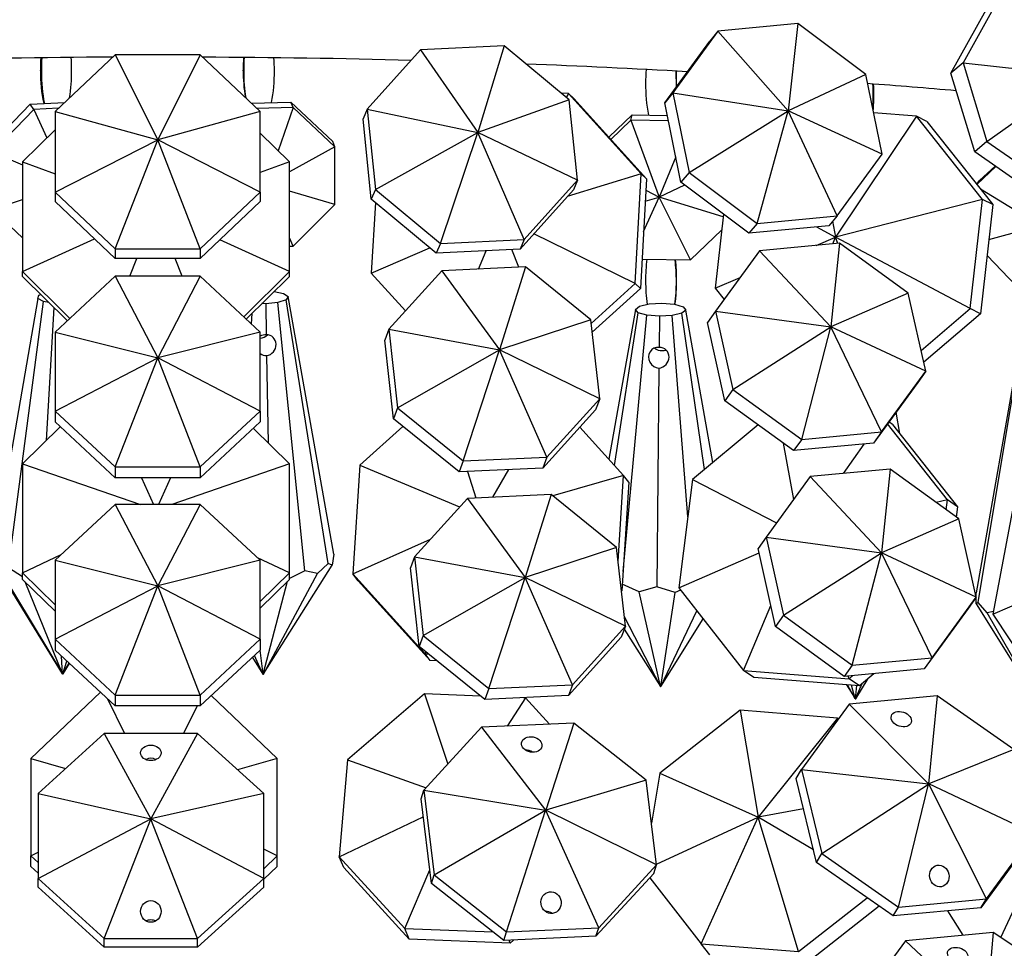
# Model space of a CAD drawing. Units: millimetres. Extents: x 10836 to 11293, y 2739 to 3623.
# Drawn here: x 11031 to 11102, y 2953 to 3021 of the extents above; entities that cross this region are included whole.
import ezdxf

# ---------------------------------------------------------------- set-up
doc = ezdxf.new("R2010")
doc.units = ezdxf.units.MM
doc.header["$LTSCALE"] = 0.5

msp = doc.modelspace()

# ---------------------------------------------------------------- linework, layer by layer
for p, q in [((11101.82, 3022.118), (11099.265, 3017.518)), ((11098.384, 3016.765), (11100.939, 3021.364)), ((11087.284, 3020.361), (11081.493, 3019.815)), ((11087.284, 3020.361), (11086.579, 3014.036)), ((11092.213, 3016.664), (11087.284, 3020.361)), ((11081.493, 3019.815), (11078.231, 3015.347)), ((11081.493, 3019.815), (11080.89, 3019.095)), ((11081.493, 3019.815), (11086.579, 3014.036)), ((11059.93, 3018.461), (11056.061, 3014.155)), ((11065.999, 3018.738), (11059.93, 3018.461)), ((11059.93, 3018.461), (11064.076, 3012.473)), ((11065.999, 3018.738), (11064.076, 3012.473)), ((11070.714, 3014.823), (11065.999, 3018.738)), ((11077.629, 3014.627), (11080.89, 3019.095)), ((11037.786, 3018.097), (11033.428, 3013.976)), ((11037.786, 3018.097), (11040.867, 3011.945)), ((11043.948, 3018.097), (11037.786, 3018.097)), ((11043.948, 3018.097), (11040.867, 3011.945)), ((11048.306, 3013.976), (11043.948, 3018.097)), ((11099.265, 3017.518), (11098.384, 3016.765)), ((11099.265, 3017.518), (11100.988, 3011.811)), ((11099.265, 3017.518), (11107.691, 3016.587)), ((11032.379, 3016.937), (11032.366, 3016.954)), ((11032.433, 3016.867), (11032.379, 3016.937)), ((11047.075, 3016.959), (11047.067, 3016.976)), ((11047.106, 3016.889), (11047.075, 3016.959)), ((11092.213, 3016.664), (11086.579, 3014.036)), ((11093.391, 3010.891), (11092.213, 3016.664)), ((11100.107, 3011.057), (11098.384, 3016.765)), ((11100.988, 3011.811), (11107.691, 3016.587)), ((11078.474, 3016.008), (11078.49, 3016.079)), ((11078.49, 3016.079), (11078.494, 3016.096)), ((11070.652, 3015.294), (11070.122, 3015.314)), ((11070.652, 3015.294), (11070.493, 3015.007)), ((11071.034, 3014.94), (11070.652, 3015.294)), ((11075.935, 3009.461), (11070.652, 3015.294)), ((11071.034, 3014.94), (11076.316, 3009.107)), ((11078.231, 3015.347), (11077.629, 3014.627)), ((11078.231, 3015.347), (11079.41, 3009.574)), ((11078.231, 3015.347), (11086.579, 3014.036)), ((11092.745, 3015.097), (11092.784, 3015.167)), ((11092.784, 3015.167), (11092.793, 3015.185)), ((11028.623, 3011.423), (11031.623, 3014.514)), ((11031.623, 3014.514), (11034.123, 3014.634)), ((11031.894, 3014.135), (11031.623, 3014.514)), ((11033.686, 3014.221), (11031.894, 3014.135)), ((11047.656, 3014.591), (11050.524, 3014.669)), ((11050.679, 3014.286), (11048.055, 3014.214)), ((11050.679, 3014.286), (11049.594, 3011.146)), ((11050.679, 3014.286), (11050.524, 3014.669)), ((11050.524, 3014.669), (11053.557, 3011.805)), ((11053.713, 3011.422), (11050.679, 3014.286)), ((11070.714, 3014.823), (11064.076, 3012.473)), ((11071.312, 3009.01), (11070.714, 3014.823)), ((11078.808, 3008.854), (11077.629, 3014.627)), ((11031.894, 3014.135), (11028.894, 3011.045)), ((11031.894, 3014.135), (11032.835, 3012.075)), ((11033.428, 3013.976), (11033.428, 3008.15)), ((11033.428, 3013.976), (11040.867, 3011.945)), ((11048.306, 3013.976), (11040.867, 3011.945)), ((11048.306, 3008.15), (11048.306, 3013.976)), ((11056.061, 3014.155), (11055.755, 3013.455)), ((11056.061, 3014.155), (11056.66, 3008.341)), ((11056.061, 3014.155), (11064.076, 3012.473)), ((11073.577, 3012.131), (11075.264, 3013.74)), ((11075.186, 3013.355), (11075.264, 3013.74)), ((11075.264, 3013.74), (11077.817, 3013.705)), ((11079.41, 3009.574), (11086.579, 3014.036)), ((11084.339, 3005.878), (11086.579, 3014.036)), ((11093.391, 3010.891), (11086.579, 3014.036)), ((11090.13, 3006.423), (11086.579, 3014.036)), ((11095.886, 3013.647), (11090.02, 3004.879)), ((11095.886, 3013.647), (11092.778, 3013.895)), ((11096.64, 3013.271), (11095.886, 3013.647)), ((11100.668, 3007.619), (11095.886, 3013.647)), ((11056.354, 3007.642), (11055.755, 3013.455)), ((11075.186, 3013.355), (11073.728, 3011.965)), ((11075.186, 3013.355), (11077.236, 3007.779)), ((11077.896, 3013.319), (11075.186, 3013.355)), ((11096.64, 3013.271), (11101.422, 3007.243)), ((11033.428, 3012.662), (11031.075, 3010.329)), ((11050.417, 3010.329), (11048.306, 3012.423)), ((11056.66, 3008.341), (11064.076, 3012.473)), ((11061.375, 3004.426), (11064.076, 3012.473)), ((11071.312, 3009.01), (11064.076, 3012.473)), ((11067.444, 3004.703), (11064.076, 3012.473)), ((11033.428, 3008.15), (11040.867, 3011.945)), ((11037.786, 3004.029), (11040.867, 3011.945)), ((11048.306, 3008.15), (11040.867, 3011.945)), ((11043.948, 3004.029), (11040.867, 3011.945)), ((11053.713, 3011.422), (11050.417, 3009.606)), ((11053.713, 3011.422), (11053.557, 3011.805)), ((11053.713, 3007.255), (11053.713, 3011.422)), ((11100.988, 3011.811), (11100.107, 3011.057)), ((11100.988, 3011.811), (11105.981, 3008.339)), ((11028.894, 3011.045), (11031.075, 3010.112)), ((11078.431, 3010.699), (11077.236, 3007.779)), ((11090.13, 3006.423), (11093.391, 3010.891)), ((11105.1, 3007.586), (11100.107, 3011.057)), ((11031.075, 3010.329), (11031.075, 3002.38)), ((11031.075, 3010.329), (11033.428, 3009.469)), ((11050.417, 3010.329), (11048.306, 3009.557)), ((11050.417, 3002.38), (11050.417, 3010.329)), ((11101.641, 3009.99), (11100.262, 3008.705)), ((11100.463, 3008.98), (11101.587, 3010.028)), ((11075.935, 3009.461), (11070.561, 3007.816)), ((11075.484, 3001.521), (11075.935, 3009.461)), ((11076.316, 3009.107), (11075.935, 3009.461)), ((11079.41, 3009.574), (11078.808, 3008.854)), ((11079.41, 3009.574), (11084.339, 3005.878)), ((11067.444, 3004.703), (11071.312, 3009.01)), ((11071.312, 3009.01), (11071.006, 3008.311)), ((11076.316, 3009.107), (11075.865, 3001.167)), ((11079.073, 3008.655), (11077.236, 3007.779)), ((11083.736, 3005.158), (11078.808, 3008.854)), ((11100.25, 3008.72), (11100.463, 3008.98)), ((11033.428, 3008.15), (11033.428, 3007.457)), ((11033.428, 3008.15), (11037.786, 3004.029)), ((11043.948, 3004.029), (11048.306, 3008.15)), ((11048.306, 3008.15), (11048.306, 3007.457)), ((11053.713, 3007.255), (11050.417, 3008.202)), ((11056.66, 3008.341), (11056.354, 3007.642)), ((11056.66, 3008.341), (11061.375, 3004.426)), ((11071.006, 3008.311), (11067.138, 3004.004)), ((11076.1, 3005.293), (11077.236, 3007.779)), ((11076.224, 3007.482), (11077.236, 3007.779)), ((11076.27, 3008.286), (11077.236, 3007.779)), ((11081.876, 3006.347), (11077.236, 3007.779)), ((11079.494, 3003.237), (11077.236, 3007.779)), ((11100.522, 3008.377), (11104.832, 3005.733)), ((11028.894, 3006.878), (11031.075, 3007.602)), ((11037.786, 3003.337), (11033.428, 3007.457)), ((11048.306, 3007.457), (11043.948, 3003.337)), ((11050.679, 3004.226), (11053.713, 3007.255)), ((11061.069, 3003.727), (11056.354, 3007.642)), ((11056.649, 3007.397), (11056.358, 3002.267)), ((11100.668, 3007.619), (11090.02, 3004.879)), ((11099.776, 2999.705), (11100.668, 3007.619)), ((11101.422, 3007.243), (11100.53, 2999.329)), ((11101.422, 3007.243), (11100.668, 3007.619)), ((11028.894, 3006.878), (11031.075, 3004.84)), ((11081.897, 3006.537), (11081.293, 3001.181)), ((11084.339, 3005.878), (11090.13, 3006.423)), ((11090.13, 3006.423), (11089.527, 3005.704)), ((11084.339, 3005.878), (11083.736, 3005.158)), ((11089.527, 3005.704), (11083.736, 3005.158)), ((11088.642, 3005.62), (11090.02, 3004.879)), ((11089.8, 3006.03), (11090.02, 3004.879)), ((11101.136, 3004.709), (11104.832, 3005.733)), ((11075.484, 3001.521), (11068.131, 3005.11)), ((11079.494, 3003.237), (11081.77, 3005.407)), ((11031.075, 3002.38), (11036.283, 3004.758)), ((11050.417, 3002.38), (11045.372, 3004.684)), ((11050.679, 3004.226), (11050.417, 3004.828)), ((11050.417, 3004.219), (11050.679, 3004.226)), ((11061.375, 3004.426), (11061.069, 3003.727)), ((11061.375, 3004.426), (11067.444, 3004.703)), ((11067.444, 3004.703), (11067.138, 3004.004)), ((11090.306, 3004.442), (11084.515, 3003.896)), ((11088.613, 3004.282), (11090.02, 3004.879)), ((11090.306, 3004.442), (11089.676, 2998.368)), ((11089.824, 3004.397), (11090.02, 3004.879)), ((11099.776, 2999.705), (11090.02, 3004.879)), ((11090.181, 3004.43), (11090.02, 3004.879)), ((11095.293, 3000.821), (11090.306, 3004.442)), ((11037.786, 3004.029), (11037.786, 3003.337)), ((11037.786, 3004.029), (11043.948, 3004.029)), ((11043.948, 3004.029), (11043.948, 3003.337)), ((11056.358, 3002.267), (11060.603, 3004.114)), ((11067.138, 3004.004), (11061.069, 3003.727)), ((11064.133, 3002.561), (11064.675, 3003.892)), ((11067.047, 3002.694), (11066.556, 3003.978)), ((11084.515, 3003.896), (11081.312, 2999.504)), ((11084.515, 3003.896), (11089.676, 2998.368)), ((11101.005, 3003.548), (11103.111, 3001.354)), ((11043.948, 3003.337), (11037.786, 3003.337)), ((11038.848, 3002.04), (11039.366, 3003.337)), ((11042.645, 3002.04), (11042.127, 3003.337)), ((11075.985, 3003.284), (11079.494, 3003.237)), ((11031.075, 3002.034), (11031.075, 3002.38)), ((11031.075, 3002.38), (11034.497, 2998.986)), ((11037.786, 3002.04), (11033.428, 2997.993)), ((11037.786, 3002.04), (11040.867, 2996.136)), ((11043.948, 3002.04), (11037.786, 3002.04)), ((11043.948, 3002.04), (11040.867, 2996.136)), ((11048.306, 2997.993), (11043.948, 3002.04)), ((11047.113, 2999.102), (11050.417, 3002.38)), ((11050.417, 3002.034), (11050.417, 3002.38)), ((11056.358, 3002.267), (11058.831, 2999.536)), ((11061.464, 3002.439), (11057.625, 2998.207)), ((11067.533, 3002.716), (11061.464, 3002.439)), ((11061.464, 3002.439), (11065.649, 2996.699)), ((11067.533, 3002.716), (11065.649, 2996.699)), ((11072.278, 2998.875), (11067.533, 3002.716)), ((11034.316, 2998.818), (11031.075, 3002.034)), ((11050.417, 3002.034), (11047.293, 2998.934)), ((11072.306, 2998.625), (11075.484, 3001.521)), ((11075.865, 3001.167), (11075.484, 3001.521)), ((11078.474, 3001.669), (11078.49, 3001.752)), ((11078.49, 3001.752), (11078.494, 3001.773)), ((11081.293, 3001.181), (11083.09, 3001.942)), ((11032.182, 3000.439), (11032.256, 3000.683)), ((11032.256, 3000.683), (11032.387, 3000.732)), ((11049.311, 3000.936), (11049.988, 3000.794)), ((11049.988, 3000.794), (11050.327, 3000.566)), ((11075.865, 3001.167), (11072.377, 2997.989)), ((11081.293, 3001.181), (11081.94, 3000.365)), ((11095.293, 3000.821), (11089.676, 2998.368)), ((11096.555, 2995.156), (11095.293, 3000.821)), ((11032.182, 3000.439), (11028.901, 2981.528)), ((11030.052, 2980.903), (11032.589, 3000.218)), ((11032.589, 3000.218), (11032.182, 3000.439)), ((11032.975, 3000.149), (11032.589, 3000.218)), ((11048.7, 3000.046), (11048.425, 3000.057)), ((11049.584, 3000.134), (11048.7, 3000.046)), ((11048.7, 3000.046), (11048.74, 2997.791)), ((11050.179, 3000.324), (11049.584, 3000.134)), ((11051.545, 2980.681), (11049.584, 3000.134)), ((11050.327, 3000.566), (11050.179, 3000.324)), ((11053.228, 2981.219), (11050.179, 3000.324)), ((11053.646, 2981.903), (11050.327, 3000.566)), ((11075.804, 2999.873), (11076.507, 3000.037)), ((11076.507, 3000.037), (11077.433, 3000.088)), ((11077.433, 3000.088), (11078.333, 3000.012)), ((11078.333, 3000.012), (11078.966, 2999.83)), ((11032.803, 2990.141), (11033.352, 2999.775)), ((11047.662, 2998.591), (11047.715, 2999.352)), ((11075.512, 2999.64), (11073.577, 2988.781)), ((11073.989, 2988.327), (11075.708, 2999.401)), ((11074.609, 2980.65), (11076.342, 2999.219)), ((11075.512, 2999.64), (11075.804, 2999.873)), ((11075.708, 2999.401), (11075.512, 2999.64)), ((11076.342, 2999.219), (11075.708, 2999.401)), ((11077.242, 2999.143), (11076.342, 2999.219)), ((11078.167, 2999.194), (11077.242, 2999.143)), ((11078.871, 2999.358), (11078.167, 2999.194)), ((11079.3, 2984.598), (11078.167, 2999.194)), ((11079.163, 2999.591), (11078.871, 2999.358)), ((11080.519, 2988.036), (11078.871, 2999.358)), ((11078.966, 2999.83), (11079.163, 2999.591)), ((11081.122, 2988.54), (11079.163, 2999.591)), ((11081.312, 2999.504), (11080.73, 2998.69)), ((11081.312, 2999.504), (11082.574, 2993.839)), ((11081.312, 2999.504), (11089.676, 2998.368)), ((11096.219, 2996.667), (11099.776, 2999.705)), ((11100.53, 2999.329), (11096.41, 2995.81)), ((11100.53, 2999.329), (11099.776, 2999.705)), ((11072.278, 2998.875), (11065.649, 2996.699)), ((11072.918, 2993.166), (11072.278, 2998.875)), ((11077.242, 2999.143), (11077.222, 2996.888)), ((11081.992, 2993.024), (11080.73, 2998.69)), ((11033.428, 2997.993), (11033.428, 2992.27)), ((11033.428, 2997.993), (11040.867, 2996.136)), ((11048.306, 2997.993), (11040.867, 2996.136)), ((11048.306, 2992.27), (11048.306, 2997.993)), ((11057.625, 2998.207), (11057.33, 2997.412)), ((11057.625, 2998.207), (11058.266, 2992.498)), ((11057.625, 2998.207), (11065.649, 2996.699)), ((11082.574, 2993.839), (11089.676, 2998.368)), ((11087.561, 2990.218), (11089.676, 2998.368)), ((11096.555, 2995.156), (11089.676, 2998.368)), ((11093.352, 2990.764), (11089.676, 2998.368)), ((11057.97, 2991.703), (11057.33, 2997.412)), ((11103.478, 2997.657), (11100.214, 2979.083)), ((11100.354, 2978.392), (11103.527, 2997.412)), ((11058.266, 2992.498), (11065.649, 2996.699)), ((11063.011, 2988.657), (11065.649, 2996.699)), ((11072.918, 2993.166), (11065.649, 2996.699)), ((11069.08, 2988.934), (11065.649, 2996.699)), ((11033.428, 2992.27), (11040.867, 2996.136)), ((11037.786, 2988.223), (11040.867, 2996.136)), ((11048.306, 2992.27), (11040.867, 2996.136)), ((11043.948, 2988.223), (11040.867, 2996.136)), ((11048.767, 2996.289), (11048.88, 2989.954)), ((11077.208, 2995.385), (11077.067, 2979.527)), ((11093.352, 2990.764), (11096.555, 2995.156)), ((11096.555, 2995.156), (11095.973, 2994.341)), ((11095.973, 2994.341), (11092.77, 2989.949)), ((11082.574, 2993.839), (11081.992, 2993.024)), ((11082.574, 2993.839), (11087.561, 2990.218)), ((11069.08, 2988.934), (11072.918, 2993.166)), ((11072.918, 2993.166), (11072.623, 2992.371)), ((11086.979, 2989.403), (11081.992, 2993.024)), ((11033.428, 2992.27), (11033.428, 2991.481)), ((11033.428, 2992.27), (11037.786, 2988.223)), ((11043.948, 2988.223), (11048.306, 2992.27)), ((11048.306, 2992.27), (11048.306, 2991.481)), ((11058.266, 2992.498), (11057.97, 2991.703)), ((11058.266, 2992.498), (11063.011, 2988.657)), ((11072.623, 2992.371), (11068.784, 2988.139)), ((11094.678, 2990.641), (11094.406, 2992.192)), ((11037.786, 2987.434), (11033.428, 2991.481)), ((11048.306, 2991.481), (11043.948, 2987.434)), ((11062.715, 2987.862), (11057.97, 2991.703)), ((11098.127, 2985.829), (11093.788, 2991.345)), ((11094.158, 2991.302), (11093.891, 2991.486)), ((11033.807, 2991.129), (11031.075, 2988.44)), ((11050.417, 2988.44), (11047.803, 2991.014)), ((11058.651, 2991.152), (11055.524, 2988.343)), ((11074.65, 2987.597), (11071.474, 2991.104)), ((11084.396, 2991.278), (11079.644, 2987.305)), ((11087.561, 2990.218), (11093.352, 2990.764)), ((11093.352, 2990.764), (11092.77, 2989.949)), ((11094.158, 2991.302), (11098.865, 2985.319)), ((11086.219, 2989.955), (11086.972, 2985.866)), ((11087.561, 2990.218), (11086.979, 2989.403)), ((11092.77, 2989.949), (11086.979, 2989.403)), ((11092.067, 2989.883), (11090.571, 2987.749)), ((11063.011, 2988.657), (11062.715, 2987.862)), ((11063.011, 2988.657), (11069.08, 2988.934)), ((11069.08, 2988.934), (11068.784, 2988.139)), ((11031.075, 2988.44), (11031.075, 2980.551)), ((11031.075, 2988.44), (11039.612, 2985.5)), ((11037.786, 2988.223), (11037.786, 2987.434)), ((11037.786, 2988.223), (11043.948, 2988.223)), ((11050.417, 2988.44), (11041.881, 2985.5)), ((11043.948, 2988.223), (11043.948, 2987.434)), ((11050.417, 2980.551), (11050.417, 2988.44)), ((11055.524, 2988.343), (11055.019, 2980.464)), ((11055.524, 2988.343), (11062.762, 2985.32)), ((11068.784, 2988.139), (11062.715, 2987.862)), ((11063.33, 2987.89), (11063.941, 2985.969)), ((11066.308, 2988.026), (11065.151, 2986.024)), ((11093.972, 2988.069), (11088.181, 2987.523)), ((11093.972, 2988.069), (11093.341, 2981.995)), ((11098.959, 2984.448), (11093.972, 2988.069)), ((11043.948, 2987.434), (11037.786, 2987.434)), ((11039.701, 2987.434), (11040.571, 2985.5)), ((11041.792, 2987.434), (11040.922, 2985.5)), ((11074.65, 2987.597), (11069.508, 2986.126)), ((11074.251, 2981.377), (11074.65, 2987.597)), ((11075.023, 2987.108), (11074.518, 2979.229)), ((11075.023, 2987.108), (11074.65, 2987.597)), ((11079.644, 2987.305), (11078.645, 2979.455)), ((11079.644, 2987.305), (11085.737, 2984.172)), ((11088.181, 2987.523), (11084.978, 2983.131)), ((11088.181, 2987.523), (11093.341, 2981.995)), ((11063.325, 2985.941), (11059.487, 2981.708)), ((11069.394, 2986.218), (11063.325, 2985.941)), ((11063.325, 2985.941), (11067.51, 2980.201)), ((11069.394, 2986.218), (11067.51, 2980.201)), ((11074.139, 2982.377), (11069.394, 2986.218)), ((11098.127, 2985.829), (11097.321, 2985.638)), ((11098.037, 2985.118), (11098.127, 2985.829)), ((11098.865, 2985.319), (11098.127, 2985.829)), ((11037.786, 2985.5), (11033.428, 2981.453)), ((11037.786, 2985.5), (11040.867, 2979.595)), ((11043.948, 2985.5), (11037.786, 2985.5)), ((11043.948, 2985.5), (11040.867, 2979.595)), ((11048.306, 2981.453), (11043.948, 2985.5)), ((11098.865, 2985.319), (11098.772, 2984.585)), ((11102.897, 2985.347), (11101.426, 2977.545)), ((11098.959, 2984.448), (11093.341, 2981.995)), ((11100.221, 2978.783), (11098.959, 2984.448)), ((11055.019, 2980.464), (11060.648, 2982.989)), ((11084.978, 2983.131), (11084.396, 2982.316)), ((11084.978, 2983.131), (11086.24, 2977.466)), ((11084.978, 2983.131), (11093.341, 2981.995)), ((11074.139, 2982.377), (11067.51, 2980.201)), ((11074.78, 2976.668), (11074.139, 2982.377)), ((11085.657, 2976.651), (11084.396, 2982.316)), ((11033.954, 2973.22), (11028.928, 2981.424)), ((11031.075, 2980.551), (11033.88, 2981.873)), ((11033.428, 2981.453), (11033.428, 2975.729)), ((11033.428, 2981.453), (11040.867, 2979.595)), ((11048.306, 2981.453), (11040.867, 2979.595)), ((11050.417, 2980.551), (11048.102, 2981.642)), ((11048.306, 2975.729), (11048.306, 2981.453)), ((11053.646, 2981.903), (11053.513, 2981.107)), ((11059.487, 2981.708), (11059.191, 2980.913)), ((11059.487, 2981.708), (11060.127, 2975.999)), ((11059.487, 2981.708), (11067.51, 2980.201)), ((11078.645, 2979.455), (11084.468, 2981.994)), ((11086.24, 2977.466), (11093.341, 2981.995)), ((11091.227, 2973.845), (11093.341, 2981.995)), ((11100.221, 2978.783), (11093.341, 2981.995)), ((11097.018, 2974.391), (11093.341, 2981.995)), ((11029.406, 2980.756), (11033.957, 2973.217)), ((11031.075, 2980.261), (11030.052, 2980.903)), ((11048.534, 2973.21), (11053.513, 2981.107)), ((11051.545, 2980.681), (11050.417, 2980.133)), ((11052.447, 2980.487), (11051.545, 2980.681)), ((11053.228, 2981.219), (11052.447, 2980.487)), ((11053.513, 2981.107), (11053.228, 2981.219)), ((11059.831, 2975.205), (11059.191, 2980.913)), ((11101.426, 2977.545), (11109.491, 2981.056)), ((11031.075, 2980.069), (11031.075, 2980.551)), ((11031.075, 2980.551), (11033.428, 2978.234)), ((11033.428, 2977.753), (11031.075, 2980.069)), ((11048.306, 2978.472), (11050.417, 2980.551)), ((11050.417, 2980.069), (11048.306, 2977.99)), ((11048.518, 2973.205), (11050.286, 2979.94)), ((11048.528, 2973.207), (11052.447, 2980.487)), ((11050.417, 2980.069), (11050.417, 2980.551)), ((11055.392, 2979.975), (11055.019, 2980.464)), ((11055.019, 2980.464), (11060.263, 2974.674)), ((11060.636, 2974.185), (11055.392, 2979.975)), ((11060.127, 2975.999), (11067.51, 2980.201)), ((11064.872, 2972.159), (11067.51, 2980.201)), ((11074.78, 2976.668), (11067.51, 2980.201)), ((11070.941, 2972.436), (11067.51, 2980.201)), ((11033.965, 2973.214), (11031.248, 2979.899)), ((11033.428, 2975.729), (11040.867, 2979.595)), ((11037.786, 2971.682), (11040.867, 2979.595)), ((11048.306, 2975.729), (11040.867, 2979.595)), ((11043.948, 2971.682), (11040.867, 2979.595)), ((11074.518, 2979.229), (11074.488, 2979.269)), ((11074.518, 2979.229), (11074.495, 2979.208)), ((11075.772, 2979.164), (11074.55, 2979.729)), ((11077.067, 2979.527), (11075.772, 2979.164)), ((11078.391, 2979.128), (11077.067, 2979.527)), ((11078.775, 2979.29), (11078.391, 2979.128)), ((11078.645, 2979.455), (11083.352, 2973.472)), ((11077.33, 2972.304), (11075.772, 2979.164)), ((11077.342, 2972.303), (11078.391, 2979.128)), ((11097.018, 2974.391), (11100.221, 2978.783)), ((11100.221, 2978.783), (11099.638, 2977.968)), ((11100.207, 2978.286), (11100.211, 2978.769)), ((11100.212, 2978.824), (11100.214, 2979.083)), ((11077.354, 2972.305), (11079.951, 2977.795)), ((11083.352, 2973.472), (11085.316, 2978.183)), ((11099.638, 2977.968), (11096.436, 2973.576)), ((11100.354, 2978.392), (11100.207, 2978.286)), ((11100.207, 2978.286), (11105.241, 2970.253)), ((11101.017, 2977.64), (11100.354, 2978.392)), ((11077.319, 2972.305), (11074.703, 2977.352)), ((11077.361, 2972.308), (11080.413, 2977.207)), ((11086.24, 2977.466), (11085.657, 2976.651)), ((11086.24, 2977.466), (11091.227, 2973.845)), ((11101.462, 2977.736), (11101.017, 2977.64)), ((11105.245, 2970.249), (11101.017, 2977.64)), ((11101.426, 2977.545), (11105.49, 2971.392)), ((11070.941, 2972.436), (11074.78, 2976.668)), ((11074.78, 2976.668), (11074.484, 2975.873)), ((11074.701, 2976.456), (11077.313, 2972.308)), ((11090.644, 2973.03), (11085.657, 2976.651)), ((11033.428, 2975.729), (11033.428, 2974.941)), ((11033.428, 2975.729), (11037.786, 2971.682)), ((11043.948, 2971.682), (11048.306, 2975.729)), ((11048.306, 2975.729), (11048.306, 2974.941)), ((11060.127, 2975.999), (11059.831, 2975.205)), ((11060.127, 2975.999), (11064.872, 2972.159)), ((11074.484, 2975.873), (11070.645, 2971.641)), ((11037.786, 2970.894), (11033.428, 2974.941)), ((11048.306, 2974.941), (11043.948, 2970.894)), ((11048.505, 2973.204), (11048.304, 2974.939)), ((11064.576, 2971.364), (11059.831, 2975.205)), ((11033.977, 2973.213), (11033.902, 2974.5)), ((11047.741, 2974.416), (11048.486, 2973.208)), ((11048.493, 2973.206), (11047.89, 2974.554)), ((11060.263, 2974.674), (11060.319, 2974.81)), ((11060.636, 2974.185), (11060.263, 2974.674)), ((11060.263, 2974.674), (11060.498, 2974.665)), ((11091.227, 2973.845), (11097.018, 2974.391)), ((11097.018, 2974.391), (11096.436, 2973.576)), ((11033.99, 2973.214), (11034.283, 2974.147)), ((11034, 2973.216), (11034.442, 2973.999)), ((11034.004, 2973.219), (11034.475, 2973.969)), ((11061.114, 2974.167), (11060.636, 2974.185)), ((11091.227, 2973.845), (11090.644, 2973.03)), ((11096.436, 2973.576), (11090.644, 2973.03)), ((11033.954, 2973.22), (11033.957, 2973.217)), ((11033.957, 2973.217), (11033.965, 2973.214)), ((11033.965, 2973.214), (11033.977, 2973.213)), ((11033.977, 2973.213), (11033.99, 2973.214)), ((11033.99, 2973.214), (11034, 2973.216)), ((11034, 2973.216), (11034.004, 2973.219)), ((11048.486, 2973.208), (11048.493, 2973.206)), ((11048.493, 2973.206), (11048.505, 2973.204)), ((11048.505, 2973.204), (11048.518, 2973.205)), ((11048.518, 2973.205), (11048.528, 2973.207)), ((11048.528, 2973.207), (11048.534, 2973.21)), ((11084.09, 2972.961), (11083.352, 2973.472)), ((11083.352, 2973.472), (11091.007, 2972.861)), ((11091.745, 2972.35), (11084.09, 2972.961)), ((11091.007, 2972.861), (11090.94, 2973.058)), ((11091.007, 2972.861), (11091.282, 2973.09)), ((11091.745, 2972.35), (11091.007, 2972.861)), ((11091.481, 2971.421), (11092.371, 2972.873)), ((11092.801, 2973.233), (11091.745, 2972.35)), ((11064.872, 2972.159), (11064.576, 2971.364)), ((11064.872, 2972.159), (11070.941, 2972.436)), ((11070.941, 2972.436), (11070.645, 2971.641)), ((11077.313, 2972.308), (11077.319, 2972.305)), ((11077.319, 2972.305), (11077.33, 2972.304)), ((11077.33, 2972.304), (11077.342, 2972.303)), ((11077.342, 2972.303), (11077.354, 2972.305)), ((11077.354, 2972.305), (11077.361, 2972.308)), ((11090.801, 2972.425), (11091.433, 2971.422)), ((11091.438, 2971.419), (11090.891, 2972.418)), ((11091.448, 2971.417), (11091.175, 2972.396)), ((11091.461, 2971.417), (11091.553, 2972.365)), ((11091.473, 2971.418), (11091.953, 2972.524)), ((11036.714, 2971.889), (11031.677, 2967.082)), ((11037.231, 2971.409), (11038.46, 2968.9)), ((11037.786, 2971.682), (11037.786, 2970.894)), ((11037.786, 2971.682), (11043.948, 2971.682)), ((11043.948, 2971.682), (11043.948, 2970.894)), ((11049.531, 2967.082), (11044.753, 2971.641)), ((11060.216, 2971.772), (11054.627, 2966.991)), ((11064.267, 2971.614), (11060.216, 2971.772)), ((11060.216, 2971.772), (11061.9, 2966.674)), ((11070.645, 2971.641), (11064.576, 2971.364)), ((11067.528, 2971.487), (11066.198, 2969.431)), ((11067.528, 2971.487), (11067.39, 2971.492)), ((11069.284, 2969.572), (11067.528, 2971.487)), ((11097.383, 2971.617), (11091.013, 2971.016)), ((11091.433, 2971.422), (11091.438, 2971.419)), ((11091.438, 2971.419), (11091.448, 2971.417)), ((11091.448, 2971.417), (11091.461, 2971.417)), ((11091.461, 2971.417), (11091.473, 2971.418)), ((11091.473, 2971.418), (11091.481, 2971.421)), ((11097.383, 2971.617), (11096.769, 2965.244)), ((11102.934, 2967.732), (11097.383, 2971.617)), ((11043.948, 2970.894), (11037.786, 2970.894)), ((11043.724, 2970.894), (11042.747, 2968.9)), ((11091.013, 2971.016), (11087.555, 2966.283)), ((11091.013, 2971.016), (11096.763, 2965.244)), ((11083.092, 2970.576), (11077.269, 2966.016)), ((11090.159, 2970.011), (11083.092, 2970.576)), ((11083.092, 2970.576), (11084.407, 2962.831)), ((11090.159, 2970.011), (11084.407, 2962.831)), ((11090.222, 2969.933), (11090.159, 2970.011)), ((11090.221, 2969.932), (11090.159, 2970.011)), ((11064.356, 2969.347), (11060.166, 2964.786)), ((11071.032, 2969.651), (11064.356, 2969.347)), ((11064.356, 2969.347), (11068.994, 2963.339)), ((11071.032, 2969.651), (11069.001, 2963.339)), ((11076.284, 2965.522), (11071.032, 2969.651)), ((11036.983, 2968.9), (11032.19, 2964.543)), ((11043.762, 2968.9), (11036.983, 2968.9)), ((11036.983, 2968.9), (11040.37, 2962.711)), ((11043.762, 2968.9), (11040.376, 2962.711)), ((11048.556, 2964.543), (11043.762, 2968.9)), ((11031.677, 2967.082), (11031.677, 2960.024)), ((11031.677, 2967.082), (11034.19, 2966.362)), ((11049.531, 2967.082), (11046.666, 2966.261)), ((11049.531, 2960.024), (11049.531, 2967.082)), ((11102.934, 2967.732), (11096.774, 2965.241)), ((11054.627, 2966.991), (11054.037, 2959.945)), ((11054.627, 2966.991), (11060.329, 2964.964)), ((11077.269, 2966.016), (11076.666, 2962.394)), ((11077.269, 2966.016), (11084.407, 2962.831)), ((11087.163, 2965.645), (11087.555, 2966.283)), ((11088.642, 2959.551), (11087.163, 2965.645)), ((11087.555, 2966.283), (11089.034, 2960.189)), ((11087.555, 2966.283), (11096.76, 2965.239)), ((11076.284, 2965.522), (11069.005, 2963.335)), ((11077.035, 2959.378), (11076.284, 2965.522)), ((11089.034, 2960.189), (11096.761, 2965.234)), ((11094.585, 2956.304), (11096.766, 2965.23)), ((11096.763, 2965.244), (11096.76, 2965.239)), ((11096.76, 2965.239), (11096.761, 2965.234)), ((11096.761, 2965.234), (11096.766, 2965.23)), ((11096.769, 2965.244), (11096.763, 2965.244)), ((11096.766, 2965.23), (11096.772, 2965.231)), ((11096.774, 2965.241), (11096.769, 2965.244)), ((11096.772, 2965.231), (11096.775, 2965.235)), ((11100.955, 2956.905), (11096.772, 2965.231)), ((11096.775, 2965.235), (11096.774, 2965.241)), ((11104.413, 2961.638), (11096.775, 2965.235)), ((11032.19, 2964.543), (11032.19, 2958.382)), ((11032.19, 2964.543), (11040.365, 2962.707)), ((11048.556, 2964.543), (11040.38, 2962.707)), ((11048.556, 2958.382), (11048.556, 2964.543)), ((11059.967, 2964.161), (11060.166, 2964.786)), ((11060.166, 2964.786), (11060.917, 2958.642)), ((11060.166, 2964.786), (11068.991, 2963.335)), ((11060.718, 2958.017), (11059.967, 2964.161)), ((11054.037, 2959.945), (11060.127, 2962.851)), ((11060.917, 2958.642), (11068.991, 2963.329)), ((11066.169, 2954.513), (11068.996, 2963.325)), ((11068.994, 2963.339), (11068.991, 2963.335)), ((11068.991, 2963.335), (11068.991, 2963.329)), ((11068.991, 2963.329), (11068.996, 2963.325)), ((11069.001, 2963.339), (11068.994, 2963.339)), ((11068.996, 2963.325), (11069.002, 2963.325)), ((11069.005, 2963.335), (11069.001, 2963.339)), ((11069.002, 2963.325), (11069.006, 2963.33)), ((11072.845, 2954.817), (11069.002, 2963.325)), ((11069.006, 2963.33), (11069.005, 2963.335)), ((11077.035, 2959.378), (11069.006, 2963.33)), ((11077.028, 2959.431), (11084.407, 2962.831)), ((11080.273, 2953.647), (11084.407, 2962.831)), ((11087.699, 2963.436), (11084.407, 2962.831)), ((11088.424, 2960.451), (11084.407, 2962.831)), ((11087.34, 2953.082), (11084.407, 2962.831)), ((11032.19, 2958.382), (11040.365, 2962.701)), ((11036.983, 2954.025), (11040.37, 2962.697)), ((11040.37, 2962.711), (11040.365, 2962.707)), ((11040.365, 2962.707), (11040.365, 2962.701)), ((11040.365, 2962.701), (11040.37, 2962.697)), ((11040.376, 2962.711), (11040.37, 2962.711)), ((11040.37, 2962.697), (11040.376, 2962.697)), ((11040.38, 2962.707), (11040.376, 2962.711)), ((11040.376, 2962.697), (11040.38, 2962.701)), ((11043.762, 2954.025), (11040.376, 2962.697)), ((11040.38, 2962.701), (11040.38, 2962.707)), ((11048.556, 2958.382), (11040.38, 2962.701)), ((11100.955, 2956.905), (11104.413, 2961.638)), ((11104.022, 2961), (11100.563, 2956.266)), ((11101.993, 2954.109), (11105.09, 2960.739)), ((11031.677, 2960.024), (11032.19, 2960.283)), ((11031.677, 2959.262), (11031.677, 2960.024)), ((11031.677, 2960.024), (11032.19, 2959.535)), ((11049.531, 2960.024), (11048.556, 2960.516)), ((11048.556, 2959.094), (11049.531, 2960.024)), ((11049.531, 2959.262), (11049.531, 2960.024)), ((11054.358, 2959.177), (11054.037, 2959.945)), ((11054.037, 2959.945), (11058.79, 2954.761)), ((11088.642, 2959.551), (11089.034, 2960.189)), ((11089.034, 2960.189), (11094.585, 2956.304)), ((11032.19, 2958.773), (11031.677, 2959.262)), ((11049.531, 2959.262), (11048.556, 2958.332)), ((11072.845, 2954.817), (11077.035, 2959.378)), ((11076.836, 2958.753), (11077.035, 2959.378)), ((11094.193, 2955.666), (11088.642, 2959.551)), ((11059.111, 2953.993), (11054.358, 2959.177)), ((11058.79, 2954.761), (11060.596, 2959.019)), ((11060.718, 2958.017), (11060.917, 2958.642)), ((11060.917, 2958.642), (11066.169, 2954.513)), ((11076.836, 2958.753), (11072.646, 2954.192)), ((11032.19, 2957.761), (11032.19, 2958.382)), ((11032.19, 2958.382), (11036.983, 2954.025)), ((11043.762, 2954.025), (11048.556, 2958.382)), ((11048.556, 2957.761), (11048.556, 2958.382)), ((11065.97, 2953.888), (11060.718, 2958.017)), ((11076.545, 2958.435), (11080.273, 2953.647)), ((11036.983, 2953.405), (11032.19, 2957.761)), ((11048.556, 2957.761), (11043.762, 2953.405)), ((11087.34, 2953.082), (11092.317, 2956.979)), ((11093.182, 2956.373), (11087.975, 2952.296)), ((11094.585, 2956.304), (11100.955, 2956.905)), ((11100.563, 2956.266), (11100.955, 2956.905)), ((11069.093, 2955.99), (11069.044, 2955.948)), ((11094.193, 2955.666), (11094.585, 2956.304)), ((11100.563, 2956.266), (11094.193, 2955.666)), ((11098.131, 2956.037), (11099.257, 2954.264)), ((11059.111, 2953.993), (11058.79, 2954.761)), ((11058.79, 2954.761), (11065.177, 2954.512)), ((11065.97, 2953.888), (11066.169, 2954.513)), ((11066.169, 2954.513), (11072.845, 2954.817)), ((11072.646, 2954.192), (11072.845, 2954.817)), ((11101.453, 2954.471), (11095.083, 2953.871)), ((11101.453, 2954.471), (11100.914, 2948.428)), ((11107.068, 2950.699), (11101.453, 2954.471)), ((11036.983, 2953.405), (11036.983, 2954.025)), ((11036.983, 2954.025), (11043.762, 2954.025)), ((11043.762, 2953.405), (11043.762, 2954.025)), ((11066.424, 2953.707), (11059.111, 2953.993)), ((11072.646, 2954.192), (11065.97, 2953.888)), ((11066.424, 2953.707), (11066.342, 2953.905)), ((11066.673, 2953.92), (11066.424, 2953.707)), ((11080.908, 2952.86), (11080.273, 2953.647)), ((11080.273, 2953.647), (11087.34, 2953.082)), ((11095.083, 2953.871), (11091.689, 2949.25)), ((11095.083, 2953.871), (11100.908, 2948.427)), ((11043.762, 2953.405), (11036.983, 2953.405))]:
    msp.add_line(p, q)
for centre, major_axis, ratio, start_param, end_param in [((11040.812, 2970.697), (182.51, 0), 0.258819, 1.588364, 1.671376), ((11043.849, 3017.65), (9.196, 7.203), 0.955358, 2.434278, 2.51616), ((11043.917, 3017.564), (9.196, 7.203), 0.955358, 2.426583, 2.51616), ((11023.143, 3016.567), (9.196, 7.203), 0.955358, 5.632127, 5.714605), ((11040.812, 2970.697), (182.51, 0), 0.258819, 1.469657, 1.552622), ((11058.683, 3017.438), (10.677, 4.738), 0.966238, 2.669805, 2.751737), ((11058.722, 3017.35), (10.677, 4.738), 0.966238, 2.662117, 2.751737), ((11037.71, 3016.778), (10.677, 4.738), 0.966238, 5.867704, 5.95013), ((11040.812, 2970.697), (182.51, 0), 0.258819, 1.358496, 1.423585), ((11087.91, 3016.026), (11.405, -2.523), 0.970205, 3.276818, 3.364598), ((11043.851, 3017.359), (9.196, 7.203), 0.955358, 2.490534, 2.70374), ((11043.918, 3017.273), (9.196, 7.203), 0.955358, 2.490534, 2.695676), ((11023.144, 3016.276), (9.196, 7.203), 0.955358, 5.481654, 5.657752), ((11058.684, 3017.147), (10.677, 4.738), 0.966238, 2.726112, 2.901387), ((11058.723, 3017.059), (10.677, 4.738), 0.966238, 2.726112, 2.895967), ((11037.71, 3016.488), (10.677, 4.738), 0.966238, 5.688352, 5.89333), ((11066.811, 3016.312), (11.405, -2.523), 0.970205, 0.19738, 0.277613), ((11066.83, 3016.4), (11.405, -2.523), 0.970205, 0.19738, 0.269729), ((11087.909, 3015.735), (11.405, -2.523), 0.970205, 3.338973, 3.543892), ((11066.81, 3016.021), (11.405, -2.523), 0.970205, 0.203435, 0.223005), ((11066.83, 3016.109), (11.405, -2.523), 0.970205, 0.197947, 0.223005), ((11040.812, 2970.697), (182.51, 0), 0.258819, 1.247646, 1.284541), ((11081.165, 3015.637), (10.209, -5.676), 0.963267, 0.475895, 0.553916), ((11081.214, 3015.725), (10.209, -5.676), 0.963267, 0.475895, 0.545859), ((11081.164, 3015.347), (10.209, -5.676), 0.963267, 0.421728, 0.50152), ((11081.213, 3015.434), (10.209, -5.676), 0.963267, 0.401195, 0.50152), ((11087.909, 3001.685), (11.482, -2.144), 0.958507, 3.191259, 3.332682), ((11066.81, 3001.971), (11.482, -2.144), 0.958507, 0.165464, 0.306887), ((11066.83, 3002.075), (11.482, -2.144), 0.958507, 0.165464, 0.297495), ((11087.91, 3001.397), (11.482, -2.144), 0.958507, 3.307057, 3.458705), ((11066.811, 3001.684), (11.482, -2.144), 0.958507, 0.041851, 0.191089), ((11066.83, 3001.788), (11.482, -2.144), 0.958507, 0.032338, 0.191089), ((11048.729, 2997.041), (0.601, -0.495), 0.941599, 2.216179, 2.820283), ((11048.24, 2998.245), (0.755, -0.1), 0.898819, 4.918325, 5.707063), ((11048.73, 2997.038), (0.37, 0.675), 0.913564, 3.733159, 6.810129), ((11048.729, 2997.041), (0.601, -0.495), 0.941599, 4.783155, 5.422394), ((11077.191, 2996.139), (0.432, -0.639), 0.924667, 2.468685, 5.674901), ((11077.435, 2997.345), (-0.734, -0.19), 0.89947, 0.53114, 1.383026), ((11077.191, 2996.135), (0.553, 0.546), 0.937991, 3.988649, 7.065619), ((11077.436, 2997.348), (0.658, -0.362), 0.889651, 5.20963, 5.581863), ((11040.812, 2981.476), (184.741, 0), 0.258819, 2.826958, 5.759587), ((11040.812, 2981.476), (182.51, 0), 0.258819, 2.90296, 5.759587), ((11040.373, 2966.307), (0, 0.789), 0.942794, 5.780724, 6.785647), ((11067.61, 2966.904), (-0.11, 0.782), 0.928016, 5.513488, 6.233494), ((11069.012, 2955.441), (-0.736, 0.127), 0.74295, 4.182535, 4.90254), ((11040.373, 2954.813), (-0.744, 0), 0.757086, 4.712389, 5.214851), ((11040.373, 2954.813), (-0.744, 0), 0.757086, 4.209927, 4.712389)]:
    msp.add_ellipse(centre, major_axis=major_axis, ratio=ratio, start_param=start_param, end_param=end_param)
for centre, major_axis, ratio in [((11094.782, 2969.935), (-0.719, 0.23), 0.704895), ((11067.99, 2968.098), (-0.736, 0.127), 0.74295), ((11040.373, 2967.492), (-0.744, 0), 0.757086), ((11097.542, 2958.567), (0.154, -0.776), 0.886871), ((11069.392, 2956.635), (0.11, -0.782), 0.928016), ((11040.373, 2955.998), (0, -0.789), 0.942794), ((11098.869, 2952.865), (-0.727, 0.199), 0.670717)]:
    msp.add_ellipse(centre, major_axis=major_axis, ratio=ratio)

doc.saveas('drawing.dxf')
